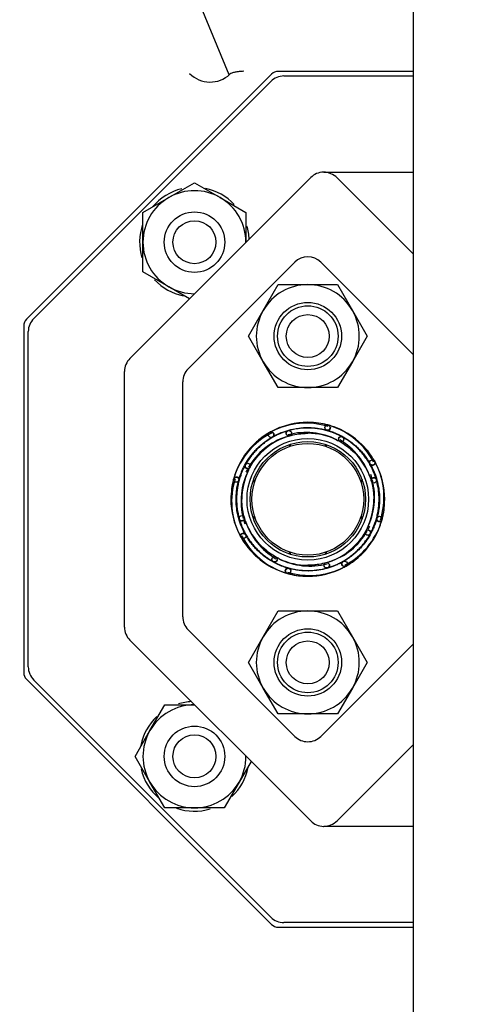
# Model space of a CAD drawing. Units: inches. Extents: x 0 to 17, y 0 to 11.
# Drawn here: x 2.3 to 2.8, y 5.8 to 6.8 of the extents above; entities that cross this region are included whole.
import ezdxf
from ezdxf import colors
from ezdxf.entities.mleader import LeaderData, LeaderLine
from ezdxf.enums import TextEntityAlignment as Align
from ezdxf.math import Vec2, Vec3

# ---------------------------------------------------------------- set-up
doc = ezdxf.new("R2010")
doc.units = ezdxf.units.IN
doc.header["$MEASUREMENT"] = 0
for name, color, linetype in [('10AWG_SOOW', 7, 'Continuous'), ('31512044_1', 7, 'Continuous'), ('34356015', 7, 'Continuous'), ('38261043_4', 7, 'Continuous'), ('38311066_2', 7, 'Continuous'), ('38381240_3', 7, 'Continuous'), ('38381627', 7, 'Continuous'), ('41332503', 7, 'Continuous'), ('Default', 7, 'Continuous'), ('MBC10', 7, 'Continuous'), ('MC1042', 7, 'Continuous'), ('MD10', 7, 'Continuous'), ('MJ10', 7, 'Continuous')]:
    doc.layers.add(name, color=color, linetype=linetype)
doc.styles.add('SEACAD_Arial', font='arial.ttf')
doc.dimstyles.new('Outline', dxfattribs={"dimtxt": 0.125, "dimasz": 0.25, "dimexe": 0.0625, "dimexo": 0.0625, "dimgap": 0.03125, "dimtad": 0, "dimtih": 1, "dimtoh": 1, "dimlfac": 6.410256, "dimzin": 4, "dimdsep": 46, "dimtxsty": 'SEACAD_Arial', "dimblk1": '_SE_FILLED', "dimblk2": '_SE_FILLED', "dimsah": 1, "dimcen": 0.0625, "dimadec": 0, "dimazin": 0, "dimtfac": 1, "dimtdec": 1, "dimtofl": 0, "dimtmove": 0, "dimatfit": 3, "dimfxl": 1, "dimtolj": 1, "dimtzin": 4, "dimarcsym": 0})

# ---------------------------------------------------------------- blocks, each defined once
blk = doc.blocks.new('SE2')
at = {"layer": '10AWG_SOOW', "color": 7, "linetype": 'Continuous', "lineweight": 30}
for p, q in [((2.58266, 6.39931), (2.58266, 6.39734)), ((2.61854, 6.39734), (2.61854, 6.39949)), ((2.54689, 6.36157), (2.54492, 6.36157)), ((2.65628, 6.36157), (2.65395, 6.36157)), ((2.54492, 6.32569), (2.54689, 6.32569)), ((2.65395, 6.32569), (2.65628, 6.32569)), ((2.58266, 6.28992), (2.58266, 6.28795)), ((2.61854, 6.28795), (2.61854, 6.28992))]:
    blk.add_line(p, q, dxfattribs=at)
blk.add_circle((2.6006, 6.34363), 0.05663, dxfattribs=at)
at = {"layer": '31512044_1', "color": 7, "linetype": 'Continuous', "lineweight": 30}
blk.add_circle((2.6006, 6.34363), 0.0585, dxfattribs=at)
at = {"layer": '34356015', "color": 7, "linetype": 'Continuous', "lineweight": 30}
for p, q in [((2.7073, 6.84486), (2.7073, 6.51084)), ((2.7073, 6.51084), (2.7073, 5.6428))]:
    blk.add_line(p, q, dxfattribs=at)
at = {"layer": '38261043_4', "color": 7, "linetype": 'Continuous', "lineweight": 30}
blk.add_circle((2.7463, 6.34363), 1.02882, dxfattribs=at)
at = {"layer": '38311066_2', "color": 7, "linetype": 'Continuous', "lineweight": 30}
for p, q in [((2.52083, 6.77382), (2.42254, 7.01113)), ((2.7073, 6.77731), (2.57061, 6.77731)), ((2.56388, 6.77452), (2.31541, 6.52605)), ((2.52172, 6.77456), (2.52083, 6.77382)), ((2.31262, 6.51932), (2.31262, 6.16793)), ((2.31541, 6.16121), (2.56388, 5.91273)), ((2.57061, 5.90995), (2.7073, 5.90995))]:
    blk.add_line(p, q, dxfattribs=at)
blk.add_arc((2.50163, 6.79558), 0.02908, 224.19259, 313.70916, dxfattribs=at)
for centre, major_axis in [((2.58192, 6.74047), (0.01497, -0.03613)), ((2.34946, 6.50801), (0.03613, -0.01497)), ((2.34946, 6.17925), (0.03613, 0.01497)), ((2.58192, 5.94678), (0.01497, 0.03613))]:
    blk.add_ellipse(centre, major_axis=major_axis, ratio=0.478661, start_param=2.945863, end_param=3.337322, dxfattribs=at)
blk.add_open_spline([(2.53567, 6.7774), (2.53485, 6.77736), (2.53401, 6.77732), (2.53243, 6.7772), (2.53167, 6.77713), (2.52945, 6.7769), (2.52808, 6.7767), (2.52567, 6.77623), (2.5246, 6.77595), (2.52286, 6.77533), (2.52218, 6.77498), (2.52172, 6.77456)], degree=3, knots=[0, 0, 0, 0, 0.125, 0.125, 0.25, 0.25, 0.5, 0.5, 0.75, 0.75, 1, 1, 1, 1], dxfattribs=at)
at = {"layer": '38381240_3', "color": 7, "linetype": 'Continuous', "lineweight": 30}
for p, q in [((2.32279, 6.52681), (2.56312, 6.76714)), ((2.57636, 6.77263), (2.7073, 6.77263)), ((2.42029, 6.48642), (2.60351, 6.66964)), ((2.61675, 6.67513), (2.7073, 6.67513)), ((2.63032, 6.66941), (2.7073, 6.59243)), ((2.3173, 6.17368), (2.3173, 6.51357)), ((2.4148, 6.21407), (2.4148, 6.47319)), ((2.60351, 6.01761), (2.42029, 6.20083)), ((2.56312, 5.92011), (2.32279, 6.16045)), ((2.7073, 6.09483), (2.63032, 6.01784)), ((2.7073, 6.01213), (2.61675, 6.01213)), ((2.7073, 5.91463), (2.57636, 5.91463))]:
    blk.add_line(p, q, dxfattribs=at)
for centre, radius, start, end in [((2.57636, 6.75391), 0.01872, 90, 135), ((2.61675, 6.65641), 0.01872, 90.55446, 135), ((2.61675, 6.65641), 0.01872, 90, 90.55446), ((2.33602, 6.51357), 0.01872, 135, 180), ((2.43352, 6.47319), 0.01872, 135, 180), ((2.6006, 6.40213), 0.0195, 189.59407, 195.13716), ((2.6006, 6.40213), 0.0195, 344.86284, 350.40593), ((2.5421, 6.34363), 0.0195, 74.19965, 80.40593), ((2.6591, 6.34363), 0.0195, 98.49516, 105.42382), ((2.5421, 6.34363), 0.0195, 279.59407, 285.80035), ((2.6591, 6.34363), 0.0195, 255.77493, 261.50484), ((2.6006, 6.28513), 0.0195, 164.86284, 170.40593), ((2.6006, 6.28513), 0.0195, 9.59407, 15.13716), ((2.43352, 6.21407), 0.01872, 180, 225), ((2.33602, 6.17368), 0.01872, 180, 225), ((2.61675, 6.03085), 0.01872, 225, 269.44554), ((2.61675, 6.03085), 0.01872, 269.44554, 270), ((2.57636, 5.93335), 0.01872, 225, 270)]:
    blk.add_arc(centre, radius, start, end, dxfattribs=at)
for centre, major_axis, start_param, end_param in [((2.61638, 6.65641), (0.01938, 0), 0.768068, 1.561119), ((2.61638, 6.03085), (-0.01938, 0), 1.580473, 2.373525)]:
    blk.add_ellipse(centre, major_axis=major_axis, ratio=0.965926, start_param=start_param, end_param=end_param, dxfattribs=at)
at = {"layer": '38381627', "color": 7, "linetype": 'Continuous', "lineweight": 30}
for p, q in [((2.47933, 6.47586), (2.58736, 6.58389)), ((2.61384, 6.58389), (2.7073, 6.49042)), ((2.47385, 6.22463), (2.47385, 6.46262)), ((2.58736, 6.10336), (2.47933, 6.21139)), ((2.7073, 6.19683), (2.61384, 6.10336))]:
    blk.add_line(p, q, dxfattribs=at)
for centre, radius, start, end in [((2.6006, 6.57065), 0.01872, 45, 135), ((2.49257, 6.46262), 0.01872, 135, 180), ((2.6006, 6.34363), 0.078, 74.85848, 82.16214), ((2.6006, 6.34363), 0.078, 62.20412, 72.55926), ((2.6006, 6.34363), 0.078, 119.85424, 130.94875), ((2.6006, 6.34363), 0.078, 110.92097, 113.17515), ((2.6006, 6.34363), 0.078, 38.98511, 43.66961), ((2.6006, 6.34363), 0.078, 162.62123, 169.09268), ((2.6006, 6.34363), 0.078, 155.51212, 157.73342), ((2.6006, 6.34363), 0.078, 343.69718, 355.01378), ((2.6006, 6.34363), 0.078, 334.2788, 342.59809), ((2.6006, 6.34363), 0.078, 225.68211, 228.83707), ((2.6006, 6.34363), 0.078, 299.87347, 316.84886), ((2.6006, 6.34363), 0.078, 254.87804, 267.9527), ((2.49257, 6.22463), 0.01872, 180, 225), ((2.6006, 6.1166), 0.01872, 225, 315)]:
    blk.add_arc(centre, radius, start, end, dxfattribs=at)
at = {"layer": '41332503', "color": 7, "linetype": 'Continuous', "lineweight": 30}
for centre, radius in [((2.6205, 6.41628), 0.00268), ((2.5633, 6.40907), 0.00268), ((2.58149, 6.41053), 0.00268), ((2.63439, 6.40445), 0.00268), ((2.6006, 6.34363), 0.06162), ((2.53978, 6.37742), 0.00268), ((2.66604, 6.38093), 0.00268), ((2.52795, 6.36352), 0.00268), ((2.6675, 6.36274), 0.00268), ((2.5337, 6.32452), 0.00268), ((2.67325, 6.32373), 0.00268), ((2.53516, 6.30633), 0.00268), ((2.66142, 6.30983), 0.00268), ((2.56681, 6.28281), 0.00268), ((2.61971, 6.27673), 0.00268), ((2.6379, 6.27819), 0.00268), ((2.5807, 6.27098), 0.00268)]:
    blk.add_circle(centre, radius, dxfattribs=at)
for centre, radius, start, end in [((2.59869, 6.34541), 0.07541, 72.65141, 117.23384), ((2.60059, 6.34429), 0.07734, 89.99046, 117.31113), ((2.60051, 6.34623), 0.07541, 27.65141, 72.23384), ((2.60106, 6.3441), 0.07734, 44.99046, 72.31113), ((2.59799, 6.34354), 0.07541, 117.08606, 162.23384), ((2.60052, 6.34101), 0.0695, 108.20774, 149.73893), ((2.60066, 6.34358), 0.06698, 109.46465, 135.00267), ((2.59869, 6.34183), 0.0695, 63.20774, 104.88104), ((2.6006, 6.34355), 0.06698, 64.46465, 90.00267), ((2.61971, 6.41053), 0.00268, 57.31954, 90), ((2.60012, 6.34409), 0.07734, 134.99046, 162.31113), ((2.59798, 6.3437), 0.0695, 18.20774, 59.73893), ((2.60055, 6.34357), 0.06698, 19.46465, 45.00267), ((2.60238, 6.34553), 0.07541, 342.08606, 27.23384), ((2.60126, 6.34364), 0.07734, 359.99046, 27.31113), ((2.6024, 6.34172), 0.0695, 153.20774, 194.73893), ((2.60068, 6.34363), 0.06698, 154.46465, 180.00267), ((2.60052, 6.34101), 0.0695, 150.79987, 154.40724), ((2.5988, 6.34553), 0.0695, 15.79987, 19.40724), ((2.59882, 6.34172), 0.07541, 162.65141, 207.23384), ((2.5337, 6.36274), 0.00268, 147.31954, 180), ((2.5988, 6.34553), 0.0695, 333.20774, 14.73893), ((2.59994, 6.34361), 0.07734, 179.99046, 207.31113), ((2.60052, 6.34362), 0.06698, 334.46465, 0.00267), ((2.6024, 6.34172), 0.0695, 195.79987, 199.40724), ((2.60322, 6.34355), 0.0695, 198.20774, 239.88104), ((2.60065, 6.34368), 0.06698, 199.46465, 225.00267), ((2.60321, 6.34372), 0.07541, 297.65141, 342.23384), ((2.60108, 6.34317), 0.07734, 314.99046, 342.31113), ((2.6675, 6.32452), 0.00268, 327.31954, 0), ((2.60068, 6.34624), 0.0695, 288.20774, 329.746), ((2.60068, 6.34624), 0.0695, 330.79987, 334.40724), ((2.60069, 6.34102), 0.07541, 207.08606, 252.23384), ((2.60014, 6.34315), 0.07734, 224.99046, 252.31113), ((2.60054, 6.34368), 0.06698, 289.46465, 315.00267), ((2.6025, 6.34542), 0.0695, 243.20774, 284.88104), ((2.6006, 6.3437), 0.06698, 244.46465, 270.00267), ((2.6025, 6.34185), 0.07541, 252.65141, 297.23384), ((2.58149, 6.27673), 0.00268, 237.31954, 270), ((2.60061, 6.34297), 0.07734, 269.99046, 297.31113)]:
    blk.add_arc(centre, radius, start, end, dxfattribs=at)
for points, knots in [([(2.60159, 6.42158), (2.6013, 6.42158), (2.60067, 6.42159), (2.60004, 6.42158), (2.59971, 6.42158)], [0.49317979, 0.49317979, 0.49317979, 0.49317979, 0.50148101, 0.51081988, 0.51081988, 0.51081988, 0.51081988]), ([(2.6241, 6.41799), (2.6228, 6.4184), (2.61875, 6.41957), (2.61097, 6.42117), (2.60466, 6.42146), (2.6006, 6.42163)], [0.8243179, 0.8243179, 0.8243179, 0.8243179, 0.8563655, 0.922677, 1, 1, 1, 1]), ([(2.6234, 6.4167), (2.62341, 6.41665), (2.62342, 6.41658), (2.62343, 6.4164), (2.62343, 6.41627), (2.62343, 6.41614), (2.62342, 6.41597), (2.6234, 6.41578), (2.62336, 6.41559), (2.62329, 6.41534), (2.62296, 6.41448), (2.62232, 6.41382), (2.62205, 6.4133), (2.62267, 6.41301), (2.62362, 6.41258), (2.62488, 6.41212), (2.62623, 6.41163), (2.62832, 6.41082), (2.63105, 6.40965), (2.63572, 6.40736), (2.64166, 6.4038), (2.64739, 6.39939), (2.65183, 6.39527), (2.65528, 6.39162), (2.65866, 6.38748), (2.66178, 6.38299), (2.66406, 6.37913), (2.66545, 6.37646), (2.66599, 6.37535), (2.66619, 6.37493)], [0, 0, 0, 0, 0.0008592, 0.001439, 0.0016842, 0.0019114, 0.0023495, 0.0027929, 0.0032656, 0.0037894, 0.0050468, 0.0137483, 0.0345222, 0.0656151, 0.0955107, 0.1208145, 0.1514361, 0.1729434, 0.2167287, 0.2697353, 0.3635448, 0.4509667, 0.499983, 0.5493728, 0.6012621, 0.655829, 0.7042046, 0.7247049, 0.7372233, 0.7372233, 0.7372233, 0.7372233]), ([(2.52753, 6.36643), (2.52758, 6.36643), (2.52765, 6.36645), (2.52782, 6.36646), (2.52796, 6.36646), (2.52809, 6.36646), (2.52826, 6.36645), (2.52845, 6.36643), (2.52864, 6.36639), (2.52889, 6.36632), (2.52975, 6.36599), (2.53041, 6.36534), (2.53092, 6.36508), (2.53122, 6.3657), (2.53164, 6.36665), (2.53211, 6.36791), (2.53259, 6.36926), (2.53341, 6.37135), (2.53458, 6.37408), (2.53686, 6.37874), (2.54043, 6.38468), (2.54483, 6.39042), (2.54895, 6.39486), (2.55261, 6.3983), (2.55675, 6.40169), (2.56123, 6.40481), (2.56509, 6.40709), (2.56776, 6.40847), (2.56887, 6.40902), (2.5693, 6.40922)], [0, 0, 0, 0, 0.0008592, 0.001439, 0.0016842, 0.0019114, 0.0023495, 0.0027929, 0.0032656, 0.0037894, 0.0050468, 0.0137483, 0.0345222, 0.0656151, 0.0955107, 0.1208145, 0.1514361, 0.1729434, 0.2167287, 0.2697353, 0.3635448, 0.4509667, 0.499983, 0.5493728, 0.6012621, 0.655829, 0.7042046, 0.7247049, 0.7372233, 0.7372233, 0.7372233, 0.7372233]), ([(2.57951, 6.41267), (2.57929, 6.41282), (2.57677, 6.41182), (2.57308, 6.41045), (2.56939, 6.40881), (2.56534, 6.40672), (2.56103, 6.40411), (2.55687, 6.40117), (2.55301, 6.39801), (2.54942, 6.39465), (2.54603, 6.39101), (2.5427, 6.38691), (2.53964, 6.38248), (2.53742, 6.37868), (2.53604, 6.37603), (2.5355, 6.37491), (2.53529, 6.37446)], [0.0347633, 0.0347633, 0.0347633, 0.0347633, 0.1238116, 0.1749236, 0.2245933, 0.2846386, 0.3433538, 0.3988449, 0.453199, 0.5018887, 0.551084, 0.6027708, 0.6571131, 0.7049184, 0.7251599, 0.7385618, 0.7385618, 0.7385618, 0.7385618]), ([(2.56463, 6.41282), (2.56343, 6.4122), (2.55973, 6.41016), (2.5531, 6.40579), (2.54843, 6.40154), (2.54545, 6.39878)], [0.8243179, 0.8243179, 0.8243179, 0.8243179, 0.8563655, 0.922677, 1, 1, 1, 1]), ([(2.56505, 6.41142), (2.56509, 6.41139), (2.56515, 6.41135), (2.56528, 6.41123), (2.56538, 6.41114), (2.56547, 6.41105), (2.56558, 6.41092), (2.5657, 6.41077), (2.56581, 6.41061), (2.56594, 6.41038), (2.56631, 6.40954), (2.56632, 6.40862), (2.5665, 6.40807), (2.56714, 6.40829), (2.56812, 6.40867), (2.56933, 6.40923), (2.57064, 6.40984), (2.57269, 6.41074), (2.57545, 6.41185), (2.58036, 6.41353), (2.58708, 6.41521), (2.59425, 6.41614), (2.6003, 6.41637), (2.60533, 6.41623), (2.61065, 6.41569), (2.61603, 6.41473), (2.62036, 6.41361), (2.62324, 6.4127), (2.6244, 6.4123), (2.62484, 6.41214)], [0, 0, 0, 0, 0.0008592, 0.001439, 0.0016842, 0.0019114, 0.0023495, 0.0027929, 0.0032656, 0.0037894, 0.0050468, 0.0137483, 0.0345222, 0.0656151, 0.0955107, 0.1208145, 0.1514361, 0.1729434, 0.2167287, 0.2697353, 0.3635448, 0.4509667, 0.499983, 0.5493728, 0.6012621, 0.655829, 0.7042046, 0.7247049, 0.7372233, 0.7372233, 0.7372233, 0.7372233]), ([(2.63451, 6.40736), (2.63445, 6.40762), (2.63196, 6.4087), (2.62839, 6.41034), (2.62462, 6.41178), (2.62029, 6.41317), (2.61539, 6.41437), (2.61036, 6.41524), (2.60541, 6.41573), (2.60049, 6.41589), (2.59552, 6.41572), (2.59026, 6.41517), (2.58497, 6.4142), (2.58071, 6.41309), (2.57787, 6.41219), (2.57669, 6.41178), (2.57622, 6.41161)], [0.0347633, 0.0347633, 0.0347633, 0.0347633, 0.1238116, 0.1749236, 0.2245933, 0.2846386, 0.3433538, 0.3988449, 0.453199, 0.5018887, 0.551084, 0.6027708, 0.6571131, 0.7049184, 0.7251599, 0.7385618, 0.7385618, 0.7385618, 0.7385618]), ([(2.57823, 6.4067), (2.57828, 6.40672), (2.58008, 6.40735), (2.58423, 6.40862), (2.59167, 6.41014), (2.5971, 6.41039), (2.6006, 6.41053)], [0.8025938, 0.8025938, 0.8025938, 0.8025938, 0.8042772, 0.8559465, 0.9224308, 1, 1, 1, 1]), ([(2.57869, 6.40962), (2.57868, 6.40965), (2.57865, 6.40973), (2.57861, 6.40994), (2.57858, 6.41022), (2.57858, 6.4104), (2.57858, 6.41054), (2.57859, 6.41067), (2.5786, 6.41083), (2.57864, 6.41102), (2.5787, 6.41126), (2.5788, 6.41153), (2.5792, 6.41233), (2.5795, 6.41254), (2.57954, 6.41262), (2.57953, 6.41265)], [0, 0, 0, 0, 0.00063351, 0.00245627, 0.00310162, 0.00361119, 0.0038371, 0.00405696, 0.0044933, 0.00494786, 0.00544499, 0.00663272, 0.00815143, 0.01974313, 0.03120757, 0.03120757, 0.03120757, 0.03120757]), ([(2.59215, 6.41003), (2.59346, 6.4102), (2.59514, 6.41036), (2.59685, 6.41047), (2.59718, 6.41048)], [0.40428239, 0.40428239, 0.40428239, 0.40428239, 0.45076754, 0.46226096, 0.46226096, 0.46226096, 0.46226096]), ([(2.66965, 6.36472), (2.66979, 6.36494), (2.66879, 6.36746), (2.66742, 6.37115), (2.66578, 6.37483), (2.6637, 6.37888), (2.66108, 6.38319), (2.65814, 6.38736), (2.65499, 6.39122), (2.65162, 6.39481), (2.64799, 6.39819), (2.64388, 6.40152), (2.63945, 6.40459), (2.63565, 6.40681), (2.633, 6.40818), (2.63189, 6.40873), (2.63144, 6.40894)], [0.0347633, 0.0347633, 0.0347633, 0.0347633, 0.1238116, 0.1749236, 0.2245933, 0.2846386, 0.3433538, 0.3988449, 0.453199, 0.5018887, 0.551084, 0.6027708, 0.6571131, 0.7049184, 0.7251599, 0.7385618, 0.7385618, 0.7385618, 0.7385618]), ([(2.63177, 6.40579), (2.63178, 6.40581), (2.63182, 6.40588), (2.63194, 6.40607), (2.63212, 6.40629), (2.63224, 6.40642), (2.63234, 6.40651), (2.63244, 6.4066), (2.63257, 6.4067), (2.63272, 6.40681), (2.63294, 6.40694), (2.6332, 6.40706), (2.63405, 6.40734), (2.6344, 6.40727), (2.6345, 6.40731), (2.63451, 6.40734)], [0, 0, 0, 0, 0.00063351, 0.00245627, 0.00310162, 0.00361119, 0.0038371, 0.00405696, 0.0044933, 0.00494786, 0.00544499, 0.00663272, 0.00815143, 0.01974313, 0.03120757, 0.03120757, 0.03120757, 0.03120757]), ([(2.62937, 6.40404), (2.62943, 6.40402), (2.63115, 6.40319), (2.63498, 6.40116), (2.64131, 6.39697), (2.64533, 6.39331), (2.64791, 6.39093)], [0.8025938, 0.8025938, 0.8025938, 0.8025938, 0.8042772, 0.8559465, 0.9224308, 1, 1, 1, 1]), ([(2.65642, 6.39805), (2.65622, 6.39826), (2.65578, 6.3987), (2.65533, 6.39914), (2.65509, 6.39938)], [0.49317979, 0.49317979, 0.49317979, 0.49317979, 0.50148101, 0.51081988, 0.51081988, 0.51081988, 0.51081988]), ([(2.66979, 6.37959), (2.66917, 6.3808), (2.66713, 6.38449), (2.66276, 6.39112), (2.65851, 6.3958), (2.65575, 6.39878)], [0.8243179, 0.8243179, 0.8243179, 0.8243179, 0.8563655, 0.922677, 1, 1, 1, 1]), ([(2.54018, 6.3724), (2.54021, 6.37246), (2.54103, 6.37417), (2.54307, 6.37801), (2.54726, 6.38434), (2.55092, 6.38836), (2.55329, 6.39093)], [0.8025938, 0.8025938, 0.8025938, 0.8025938, 0.8042772, 0.8559465, 0.9224308, 1, 1, 1, 1]), ([(2.54767, 6.38461), (2.54848, 6.38566), (2.54972, 6.38716), (2.55104, 6.38864), (2.55146, 6.38909)], [0.40428239, 0.40428239, 0.40428239, 0.40428239, 0.45076754, 0.47138028, 0.47138028, 0.47138028, 0.47138028]), ([(2.64148, 6.39663), (2.64256, 6.3958), (2.6441, 6.39454), (2.64561, 6.39318), (2.64606, 6.39277)], [0.40285315, 0.40285315, 0.40285315, 0.40285315, 0.45076754, 0.47138028, 0.47138028, 0.47138028, 0.47138028]), ([(2.53686, 6.37754), (2.5366, 6.37748), (2.53553, 6.37499), (2.53389, 6.37142), (2.53244, 6.36765), (2.53105, 6.36331), (2.52985, 6.35842), (2.52899, 6.35339), (2.52849, 6.34843), (2.52834, 6.34351), (2.52851, 6.33855), (2.52906, 6.33329), (2.53003, 6.32799), (2.53114, 6.32374), (2.53204, 6.32089), (2.53244, 6.31972), (2.53261, 6.31925)], [0.0347633, 0.0347633, 0.0347633, 0.0347633, 0.1238116, 0.1749236, 0.2245933, 0.2846386, 0.3433538, 0.3988449, 0.453199, 0.5018887, 0.551084, 0.6027708, 0.6571131, 0.7049184, 0.7251599, 0.7385618, 0.7385618, 0.7385618, 0.7385618]), ([(2.53844, 6.3748), (2.53842, 6.37481), (2.53834, 6.37485), (2.53816, 6.37497), (2.53794, 6.37515), (2.53781, 6.37527), (2.53771, 6.37537), (2.53763, 6.37547), (2.53752, 6.3756), (2.53742, 6.37575), (2.53729, 6.37597), (2.53717, 6.37623), (2.53688, 6.37707), (2.53695, 6.37743), (2.53692, 6.37752), (2.53689, 6.37753)], [0, 0, 0, 0, 0.00063351, 0.00245627, 0.00310162, 0.00361119, 0.0038371, 0.00405696, 0.0044933, 0.00494786, 0.00544499, 0.00663272, 0.00815143, 0.01974313, 0.03120757, 0.03120757, 0.03120757, 0.03120757]), ([(2.66839, 6.37918), (2.66836, 6.37914), (2.66832, 6.37907), (2.6682, 6.37894), (2.66811, 6.37885), (2.66802, 6.37876), (2.66789, 6.37864), (2.66774, 6.37852), (2.66758, 6.37842), (2.66736, 6.37829), (2.66651, 6.37791), (2.66559, 6.3779), (2.66504, 6.37773), (2.66527, 6.37708), (2.66564, 6.3761), (2.6662, 6.37489), (2.66681, 6.37359), (2.66771, 6.37154), (2.66882, 6.36878), (2.6705, 6.36387), (2.67218, 6.35715), (2.67312, 6.34997), (2.67334, 6.34392), (2.6732, 6.3389), (2.67266, 6.33358), (2.6717, 6.3282), (2.67058, 6.32386), (2.66967, 6.32099), (2.66927, 6.31982), (2.66911, 6.31938)], [0, 0, 0, 0, 0.0008592, 0.001439, 0.0016842, 0.0019114, 0.0023495, 0.0027929, 0.0032656, 0.0037894, 0.0050468, 0.0137483, 0.0345222, 0.0656151, 0.0955107, 0.1208145, 0.1514361, 0.1729434, 0.2167287, 0.2697353, 0.3635448, 0.4509667, 0.499983, 0.5493728, 0.6012621, 0.655829, 0.7042046, 0.7247049, 0.7372233, 0.7372233, 0.7372233, 0.7372233]), ([(2.52624, 6.36712), (2.52583, 6.36583), (2.52466, 6.36178), (2.52306, 6.354), (2.52276, 6.34769), (2.5226, 6.34363)], [0.8243179, 0.8243179, 0.8243179, 0.8243179, 0.8563655, 0.922677, 1, 1, 1, 1]), ([(2.53281, 6.30808), (2.53284, 6.30812), (2.53288, 6.30818), (2.533, 6.30831), (2.53309, 6.30841), (2.53318, 6.3085), (2.5333, 6.30861), (2.53346, 6.30873), (2.53362, 6.30884), (2.53384, 6.30897), (2.53469, 6.30934), (2.53561, 6.30935), (2.53616, 6.30953), (2.53593, 6.31017), (2.53556, 6.31115), (2.535, 6.31236), (2.53439, 6.31366), (2.53349, 6.31571), (2.53238, 6.31848), (2.5307, 6.32339), (2.52902, 6.33011), (2.52808, 6.33728), (2.52785, 6.34333), (2.528, 6.34835), (2.52854, 6.35368), (2.5295, 6.35905), (2.53062, 6.36339), (2.53153, 6.36626), (2.53193, 6.36743), (2.53209, 6.36787)], [0, 0, 0, 0, 0.0008592, 0.001439, 0.0016842, 0.0019114, 0.0023495, 0.0027929, 0.0032656, 0.0037894, 0.0050468, 0.0137483, 0.0345222, 0.0656151, 0.0955107, 0.1208145, 0.1514361, 0.1729434, 0.2167287, 0.2697353, 0.3635448, 0.4509667, 0.499983, 0.5493728, 0.6012621, 0.655829, 0.7042046, 0.7247049, 0.7372233, 0.7372233, 0.7372233, 0.7372233]), ([(2.66434, 6.30972), (2.66459, 6.30977), (2.66567, 6.31226), (2.66731, 6.31584), (2.66875, 6.3196), (2.67014, 6.32394), (2.67134, 6.32884), (2.67221, 6.33387), (2.67271, 6.33882), (2.67286, 6.34374), (2.67269, 6.3487), (2.67214, 6.35396), (2.67117, 6.35926), (2.67006, 6.36352), (2.66916, 6.36636), (2.66875, 6.36754), (2.66859, 6.368)], [0.0347633, 0.0347633, 0.0347633, 0.0347633, 0.1238116, 0.1749236, 0.2245933, 0.2846386, 0.3433538, 0.3988449, 0.453199, 0.5018887, 0.551084, 0.6027708, 0.6571131, 0.7049184, 0.7251599, 0.7385618, 0.7385618, 0.7385618, 0.7385618]), ([(2.66367, 6.366), (2.66369, 6.36595), (2.66432, 6.36415), (2.66559, 6.36), (2.66711, 6.35256), (2.66736, 6.34713), (2.6675, 6.34363)], [0.8025938, 0.8025938, 0.8025938, 0.8025938, 0.8042772, 0.8559465, 0.9224308, 1, 1, 1, 1]), ([(2.6666, 6.36554), (2.66662, 6.36555), (2.6667, 6.36557), (2.66692, 6.36562), (2.6672, 6.36564), (2.66737, 6.36565), (2.66751, 6.36565), (2.66764, 6.36564), (2.66781, 6.36562), (2.66799, 6.36559), (2.66824, 6.36553), (2.66851, 6.36543), (2.6693, 6.36503), (2.66951, 6.36473), (2.6696, 6.36469), (2.66962, 6.3647)], [0, 0, 0, 0, 0.00063351, 0.00245627, 0.00310162, 0.00361119, 0.0038371, 0.00405696, 0.0044933, 0.00494786, 0.00544499, 0.00663272, 0.00815143, 0.01974313, 0.03120757, 0.03120757, 0.03120757, 0.03120757]), ([(2.667, 6.35208), (2.66717, 6.35076), (2.66734, 6.34909), (2.66744, 6.34738), (2.66745, 6.34704)], [0.40428239, 0.40428239, 0.40428239, 0.40428239, 0.45076754, 0.46226096, 0.46226096, 0.46226096, 0.46226096]), ([(2.52265, 6.34462), (2.52264, 6.34433), (2.52264, 6.3437), (2.52264, 6.34307), (2.52265, 6.34274)], [0.49317979, 0.49317979, 0.49317979, 0.49317979, 0.50148101, 0.51081988, 0.51081988, 0.51081988, 0.51081988]), ([(2.53753, 6.32125), (2.53751, 6.32131), (2.53688, 6.32311), (2.53561, 6.32726), (2.53409, 6.3347), (2.53384, 6.34013), (2.5337, 6.34363)], [0.8025938, 0.8025938, 0.8025938, 0.8025938, 0.8042772, 0.8559465, 0.9224308, 1, 1, 1, 1]), ([(2.53419, 6.33518), (2.53403, 6.33649), (2.53384, 6.33843), (2.53373, 6.34041), (2.53371, 6.34102)], [0.40428239, 0.40428239, 0.40428239, 0.40428239, 0.45076754, 0.47138028, 0.47138028, 0.47138028, 0.47138028]), ([(2.67496, 6.32013), (2.67537, 6.32143), (2.67654, 6.32548), (2.67814, 6.33326), (2.67843, 6.33957), (2.6786, 6.34363)], [0.8243179, 0.8243179, 0.8243179, 0.8243179, 0.8563655, 0.922677, 1, 1, 1, 1]), ([(2.67855, 6.34264), (2.67855, 6.34293), (2.67856, 6.34355), (2.67856, 6.34418), (2.67855, 6.34452)], [0.49317979, 0.49317979, 0.49317979, 0.49317979, 0.50148101, 0.51081988, 0.51081988, 0.51081988, 0.51081988]), ([(2.5346, 6.32171), (2.53458, 6.32171), (2.5345, 6.32168), (2.53428, 6.32164), (2.534, 6.32161), (2.53383, 6.3216), (2.53369, 6.32161), (2.53356, 6.32161), (2.53339, 6.32163), (2.53321, 6.32167), (2.53296, 6.32173), (2.53269, 6.32183), (2.53189, 6.32222), (2.53166, 6.32257), (2.5313, 6.32259), (2.53241, 6.3198), (2.53378, 6.31611), (2.53542, 6.31242), (2.5375, 6.30837), (2.54012, 6.30406), (2.54306, 6.29989), (2.54621, 6.29604), (2.54958, 6.29245), (2.55321, 6.28906), (2.55732, 6.28573), (2.56175, 6.28267), (2.56555, 6.28045), (2.56819, 6.27907), (2.56931, 6.27853), (2.56976, 6.27832)], [0, 0, 0, 0, 0.0006335, 0.0024563, 0.0031016, 0.0036112, 0.0038371, 0.004057, 0.0044933, 0.0049479, 0.005445, 0.0066327, 0.0081514, 0.0197431, 0.0347633, 0.1238116, 0.1749236, 0.2245933, 0.2846386, 0.3433538, 0.3988449, 0.453199, 0.5018887, 0.551084, 0.6027708, 0.6571131, 0.7049184, 0.7251599, 0.7385618, 0.7385618, 0.7385618, 0.7385618]), ([(2.67367, 6.32083), (2.67362, 6.32082), (2.67355, 6.32081), (2.67337, 6.3208), (2.67324, 6.32079), (2.67311, 6.32079), (2.67294, 6.3208), (2.67275, 6.32083), (2.67256, 6.32087), (2.67231, 6.32093), (2.67145, 6.32127), (2.67079, 6.32191), (2.67028, 6.32218), (2.66998, 6.32156), (2.66955, 6.3206), (2.66909, 6.31935), (2.66861, 6.318), (2.66779, 6.31591), (2.66662, 6.31317), (2.66434, 6.30851), (2.66077, 6.30257), (2.65636, 6.29684), (2.65225, 6.2924), (2.64859, 6.28895), (2.64445, 6.28557), (2.63997, 6.28244), (2.63611, 6.28017), (2.63343, 6.27878), (2.63232, 6.27824), (2.6319, 6.27804)], [0, 0, 0, 0, 0.0008592, 0.001439, 0.0016842, 0.0019114, 0.0023495, 0.0027929, 0.0032656, 0.0037894, 0.0050468, 0.0137483, 0.0345222, 0.0656151, 0.0955107, 0.1208145, 0.1514361, 0.1729434, 0.2167287, 0.2697353, 0.3635448, 0.4509667, 0.499983, 0.5493728, 0.6012621, 0.655829, 0.7042046, 0.7247049, 0.7372233, 0.7372233, 0.7372233, 0.7372233]), ([(2.5314, 6.30766), (2.53203, 6.30646), (2.53407, 6.30276), (2.53844, 6.29613), (2.54269, 6.29146), (2.54545, 6.28847)], [0.8243179, 0.8243179, 0.8243179, 0.8243179, 0.8563655, 0.922677, 1, 1, 1, 1]), ([(2.5778, 6.27056), (2.57779, 6.2706), (2.57778, 6.27068), (2.57777, 6.27085), (2.57776, 6.27099), (2.57776, 6.27111), (2.57777, 6.27128), (2.5778, 6.27148), (2.57784, 6.27166), (2.57791, 6.27191), (2.57824, 6.27278), (2.57888, 6.27344), (2.57915, 6.27395), (2.57853, 6.27424), (2.57757, 6.27467), (2.57632, 6.27513), (2.57497, 6.27562), (2.57288, 6.27643), (2.57015, 6.2776), (2.56548, 6.27989), (2.55954, 6.28345), (2.55381, 6.28786), (2.54937, 6.29198), (2.54592, 6.29564), (2.54254, 6.29978), (2.53942, 6.30426), (2.53714, 6.30812), (2.53575, 6.31079), (2.53521, 6.3119), (2.53501, 6.31233)], [0, 0, 0, 0, 0.0008592, 0.001439, 0.0016842, 0.0019114, 0.0023495, 0.0027929, 0.0032656, 0.0037894, 0.0050468, 0.0137483, 0.0345222, 0.0656151, 0.0955107, 0.1208145, 0.1514361, 0.1729434, 0.2167287, 0.2697353, 0.3635448, 0.4509667, 0.499983, 0.5493728, 0.6012621, 0.655829, 0.7042046, 0.7247049, 0.7372233, 0.7372233, 0.7372233, 0.7372233]), ([(2.62169, 6.27458), (2.62191, 6.27444), (2.62443, 6.27544), (2.62812, 6.27681), (2.6318, 6.27845), (2.63585, 6.28053), (2.64016, 6.28314), (2.64433, 6.28609), (2.64819, 6.28924), (2.65178, 6.29261), (2.65517, 6.29624), (2.65849, 6.30035), (2.66156, 6.30478), (2.66378, 6.30858), (2.66515, 6.31122), (2.6657, 6.31234), (2.66591, 6.31279)], [0.0347633, 0.0347633, 0.0347633, 0.0347633, 0.1238116, 0.1749236, 0.2245933, 0.2846386, 0.3433538, 0.3988449, 0.453199, 0.5018887, 0.551084, 0.6027708, 0.6571131, 0.7049184, 0.7251599, 0.7385618, 0.7385618, 0.7385618, 0.7385618]), ([(2.66102, 6.31485), (2.66099, 6.3148), (2.66017, 6.31308), (2.65813, 6.30925), (2.65394, 6.30291), (2.65028, 6.29889), (2.64791, 6.29632)], [0.8025938, 0.8025938, 0.8025938, 0.8025938, 0.8042772, 0.8559465, 0.9224308, 1, 1, 1, 1]), ([(2.66276, 6.31246), (2.66278, 6.31245), (2.66286, 6.31241), (2.66304, 6.31228), (2.66326, 6.31211), (2.66339, 6.31199), (2.66348, 6.31188), (2.66357, 6.31179), (2.66367, 6.31166), (2.66378, 6.3115), (2.66391, 6.31129), (2.66403, 6.31102), (2.66432, 6.31018), (2.66425, 6.30982), (2.66428, 6.30973), (2.66431, 6.30972)], [0, 0, 0, 0, 0.00063351, 0.00245627, 0.00310162, 0.00361119, 0.0038371, 0.00405696, 0.0044933, 0.00494786, 0.00544499, 0.00663272, 0.00815143, 0.01974313, 0.03120757, 0.03120757, 0.03120757, 0.03120757]), ([(2.65353, 6.30265), (2.65272, 6.3016), (2.65165, 6.3003), (2.65052, 6.29902), (2.65029, 6.29877)], [0.40428239, 0.40428239, 0.40428239, 0.40428239, 0.45076754, 0.46226096, 0.46226096, 0.46226096, 0.46226096]), ([(2.54478, 6.28921), (2.54498, 6.289), (2.54542, 6.28855), (2.54587, 6.28811), (2.54611, 6.28788)], [0.49317979, 0.49317979, 0.49317979, 0.49317979, 0.50148101, 0.51081988, 0.51081988, 0.51081988, 0.51081988]), ([(2.57182, 6.28321), (2.57177, 6.28324), (2.57005, 6.28406), (2.56622, 6.2861), (2.55989, 6.29028), (2.55586, 6.29395), (2.55329, 6.29632)], [0.8025938, 0.8025938, 0.8025938, 0.8025938, 0.8042772, 0.8559465, 0.9224308, 1, 1, 1, 1]), ([(2.55962, 6.2907), (2.55857, 6.29151), (2.55727, 6.29258), (2.55599, 6.29371), (2.55574, 6.29394)], [0.40428239, 0.40428239, 0.40428239, 0.40428239, 0.45076754, 0.46226096, 0.46226096, 0.46226096, 0.46226096]), ([(2.63657, 6.27443), (2.63777, 6.27506), (2.64146, 6.2771), (2.6481, 6.28147), (2.65277, 6.28572), (2.65575, 6.28847)], [0.8243179, 0.8243179, 0.8243179, 0.8243179, 0.8563655, 0.922677, 1, 1, 1, 1]), ([(2.56943, 6.28147), (2.56942, 6.28144), (2.56938, 6.28137), (2.56925, 6.28119), (2.56908, 6.28097), (2.56896, 6.28084), (2.56886, 6.28074), (2.56876, 6.28065), (2.56863, 6.28055), (2.56847, 6.28045), (2.56826, 6.28032), (2.568, 6.2802), (2.56715, 6.27991), (2.56679, 6.27998), (2.5667, 6.27995), (2.56669, 6.27992)], [0, 0, 0, 0, 0.00063351, 0.00245627, 0.00310162, 0.00361119, 0.0038371, 0.00405696, 0.0044933, 0.00494786, 0.00544499, 0.00663272, 0.00815143, 0.01974313, 0.03120757, 0.03120757, 0.03120757, 0.03120757]), ([(2.56669, 6.27989), (2.56674, 6.27963), (2.56923, 6.27856), (2.57281, 6.27692), (2.57658, 6.27547), (2.58091, 6.27408), (2.58581, 6.27288), (2.59084, 6.27202), (2.59579, 6.27152), (2.60071, 6.27136), (2.60568, 6.27154), (2.61093, 6.27209), (2.61623, 6.27305), (2.62049, 6.27416), (2.62333, 6.27507), (2.62451, 6.27547), (2.62498, 6.27564)], [0.0347633, 0.0347633, 0.0347633, 0.0347633, 0.1238116, 0.1749236, 0.2245933, 0.2846386, 0.3433538, 0.3988449, 0.453199, 0.5018887, 0.551084, 0.6027708, 0.6571131, 0.7049184, 0.7251599, 0.7385618, 0.7385618, 0.7385618, 0.7385618]), ([(2.63615, 6.27584), (2.63611, 6.27587), (2.63605, 6.27591), (2.63591, 6.27602), (2.63582, 6.27611), (2.63573, 6.27621), (2.63561, 6.27633), (2.6355, 6.27649), (2.63539, 6.27665), (2.63526, 6.27687), (2.63488, 6.27772), (2.63488, 6.27864), (2.6347, 6.27919), (2.63406, 6.27896), (2.63308, 6.27859), (2.63186, 6.27803), (2.63056, 6.27742), (2.62851, 6.27652), (2.62575, 6.27541), (2.62084, 6.27373), (2.61412, 6.27205), (2.60695, 6.27111), (2.60089, 6.27088), (2.59587, 6.27103), (2.59055, 6.27157), (2.58517, 6.27253), (2.58083, 6.27365), (2.57796, 6.27456), (2.5768, 6.27496), (2.57635, 6.27512)], [0, 0, 0, 0, 0.0008592, 0.001439, 0.0016842, 0.0019114, 0.0023495, 0.0027929, 0.0032656, 0.0037894, 0.0050468, 0.0137483, 0.0345222, 0.0656151, 0.0955107, 0.1208145, 0.1514361, 0.1729434, 0.2167287, 0.2697353, 0.3635448, 0.4509667, 0.499983, 0.5493728, 0.6012621, 0.655829, 0.7042046, 0.7247049, 0.7372233, 0.7372233, 0.7372233, 0.7372233]), ([(2.62297, 6.28056), (2.62292, 6.28054), (2.62112, 6.27991), (2.61697, 6.27864), (2.60953, 6.27712), (2.6041, 6.27687), (2.6006, 6.27673)], [0.8025938, 0.8025938, 0.8025938, 0.8025938, 0.8042772, 0.8559465, 0.9224308, 1, 1, 1, 1]), ([(2.60905, 6.27722), (2.60773, 6.27705), (2.6058, 6.27686), (2.60382, 6.27676), (2.6032, 6.27674)], [0.40428239, 0.40428239, 0.40428239, 0.40428239, 0.45076754, 0.47138028, 0.47138028, 0.47138028, 0.47138028]), ([(2.62251, 6.27763), (2.62252, 6.27761), (2.62255, 6.27753), (2.62259, 6.27731), (2.62262, 6.27703), (2.62262, 6.27686), (2.62262, 6.27672), (2.62261, 6.27658), (2.62259, 6.27642), (2.62256, 6.27624), (2.6225, 6.27599), (2.6224, 6.27572), (2.622, 6.27492), (2.6217, 6.27472), (2.62166, 6.27463), (2.62167, 6.2746)], [0, 0, 0, 0, 0.00063351, 0.00245627, 0.00310162, 0.00361119, 0.0038371, 0.00405696, 0.0044933, 0.00494786, 0.00544499, 0.00663272, 0.00815143, 0.01974313, 0.03120757, 0.03120757, 0.03120757, 0.03120757]), ([(2.5771, 6.26927), (2.5784, 6.26886), (2.58245, 6.26769), (2.59023, 6.26609), (2.59654, 6.26579), (2.6006, 6.26563)], [0.8243179, 0.8243179, 0.8243179, 0.8243179, 0.8563655, 0.922677, 1, 1, 1, 1]), ([(2.59961, 6.26568), (2.5999, 6.26567), (2.60053, 6.26567), (2.60115, 6.26567), (2.60149, 6.26567)], [0.49317979, 0.49317979, 0.49317979, 0.49317979, 0.50148101, 0.51081988, 0.51081988, 0.51081988, 0.51081988])]:
    blk.add_open_spline(points, degree=3, knots=knots, dxfattribs=at)
for points in [[(2.59151, 6.41569), (2.59435, 6.41601), (2.59723, 6.41614), (2.6006, 6.41628)], [(2.60171, 6.41583), (2.60135, 6.41585), (2.60098, 6.41586), (2.6006, 6.41588)], [(2.64513, 6.40101), (2.64736, 6.39923), (2.64949, 6.39729), (2.65197, 6.395)], [(2.54322, 6.38816), (2.545, 6.39039), (2.54694, 6.39252), (2.54923, 6.395)], [(2.55033, 6.39547), (2.55006, 6.39522), (2.54979, 6.39497), (2.54951, 6.39472)], [(2.65244, 6.3939), (2.6522, 6.39417), (2.65194, 6.39444), (2.65169, 6.39472)], [(2.67266, 6.35271), (2.67298, 6.34988), (2.67312, 6.347), (2.67325, 6.34363)], [(2.52857, 6.33424), (2.52823, 6.33717), (2.52809, 6.34014), (2.52795, 6.34363)], [(2.52839, 6.34474), (2.52838, 6.34438), (2.52836, 6.34401), (2.52835, 6.34363)], [(2.6728, 6.34251), (2.67282, 6.34288), (2.67283, 6.34325), (2.67285, 6.34363)], [(2.65798, 6.2991), (2.6562, 6.29686), (2.65426, 6.29473), (2.65197, 6.29226)], [(2.54875, 6.29336), (2.549, 6.29309), (2.54925, 6.29282), (2.54951, 6.29254)], [(2.55607, 6.28625), (2.55384, 6.28803), (2.5517, 6.28997), (2.54923, 6.29226)], [(2.65087, 6.29178), (2.65114, 6.29203), (2.65141, 6.29228), (2.65169, 6.29254)], [(2.59948, 6.27142), (2.59985, 6.27141), (2.60022, 6.27139), (2.6006, 6.27138)], [(2.60968, 6.27157), (2.60685, 6.27124), (2.60397, 6.27111), (2.6006, 6.27098)]]:
    blk.add_open_spline(points, degree=3, dxfattribs=at)
at = {"layer": 'MBC10', "color": 7, "linetype": 'Continuous', "lineweight": 30}
for p, q in [((2.55539, 6.53509), (2.57046, 6.56119)), ((2.57046, 6.56119), (2.6006, 6.56119)), ((2.6006, 6.56119), (2.63074, 6.56119)), ((2.63074, 6.56119), (2.64581, 6.53509)), ((2.54032, 6.50899), (2.55539, 6.53509)), ((2.64581, 6.53509), (2.66088, 6.50899)), ((2.55539, 6.48289), (2.54032, 6.50899)), ((2.66088, 6.50899), (2.64581, 6.48289)), ((2.57046, 6.45678), (2.55539, 6.48289)), ((2.64581, 6.48289), (2.63074, 6.45678)), ((2.6006, 6.45678), (2.57046, 6.45678)), ((2.63074, 6.45678), (2.6006, 6.45678)), ((2.55539, 6.20437), (2.57046, 6.23047)), ((2.57046, 6.23047), (2.6006, 6.23047)), ((2.6006, 6.23047), (2.63074, 6.23047)), ((2.63074, 6.23047), (2.64581, 6.20437)), ((2.54032, 6.17827), (2.55539, 6.20437)), ((2.64581, 6.20437), (2.66088, 6.17827)), ((2.55539, 6.15217), (2.54032, 6.17827)), ((2.66088, 6.17827), (2.64581, 6.15217)), ((2.57046, 6.12606), (2.55539, 6.15217)), ((2.64581, 6.15217), (2.63074, 6.12606)), ((2.6006, 6.12606), (2.57046, 6.12606)), ((2.63074, 6.12606), (2.6006, 6.12606))]:
    blk.add_line(p, q, dxfattribs=at)
for centre in [(2.6006, 6.50899), (2.6006, 6.17827)]:
    blk.add_circle(centre, 0.03417, dxfattribs=at)
for centre, start, end in [((2.6006, 6.50899), 90, 150), ((2.6006, 6.50899), 30, 90), ((2.6006, 6.50899), 150, 210), ((2.6006, 6.50899), 330, 30), ((2.6006, 6.50899), 210, 270), ((2.6006, 6.50899), 270, 330), ((2.6006, 6.17827), 90, 150), ((2.6006, 6.17827), 30, 90), ((2.6006, 6.17827), 150, 210), ((2.6006, 6.17827), 330, 30), ((2.6006, 6.17827), 210, 270), ((2.6006, 6.17827), 270, 330)]:
    blk.add_arc(centre, 0.0522, start, end, dxfattribs=at)
at = {"layer": 'MC1042', "color": 7, "linetype": 'Continuous', "lineweight": 30}
for centre, radius in [((2.48573, 6.6042), 0.03071), ((2.48573, 6.6042), 0.0218), ((2.6006, 6.50899), 0.03071), ((2.6006, 6.50899), 0.0218), ((2.6006, 6.17827), 0.03071), ((2.6006, 6.17827), 0.0218), ((2.48573, 6.08306), 0.03071), ((2.48573, 6.08306), 0.0218)]:
    blk.add_circle(centre, radius, dxfattribs=at)
at = {"layer": 'MD10', "color": 7, "linetype": 'Continuous', "lineweight": 30}
for p, q in [((2.45963, 6.64941), (2.48573, 6.66448)), ((2.48573, 6.66448), (2.51183, 6.64941)), ((2.43353, 6.63434), (2.45963, 6.64941)), ((2.51183, 6.64941), (2.53794, 6.63434)), ((2.43353, 6.6042), (2.43353, 6.63434)), ((2.53794, 6.63434), (2.53794, 6.6042)), ((2.43353, 6.57406), (2.43353, 6.6042)), ((2.45963, 6.55899), (2.43353, 6.57406)), ((2.48069, 6.54683), (2.45963, 6.55899)), ((2.44052, 6.10916), (2.45559, 6.13526)), ((2.45559, 6.13526), (2.48573, 6.13526)), ((2.42545, 6.08306), (2.44052, 6.10916)), ((2.44052, 6.05695), (2.42545, 6.08306)), ((2.5431, 6.07802), (2.53094, 6.05695)), ((2.45559, 6.03085), (2.44052, 6.05695)), ((2.53094, 6.05695), (2.51587, 6.03085)), ((2.48573, 6.03085), (2.45559, 6.03085)), ((2.51587, 6.03085), (2.48573, 6.03085))]:
    blk.add_line(p, q, dxfattribs=at)
for centre, start, end in [((2.48573, 6.6042), 60, 120), ((2.48573, 6.6042), 120, 180), ((2.48573, 6.6042), 0, 60), ((2.48573, 6.6042), 180, 240), ((2.48573, 6.6042), 240, 270.13927), ((2.48573, 6.08306), 90, 150), ((2.48573, 6.08306), 150, 210), ((2.48573, 6.08306), 330, 0.13927), ((2.48573, 6.08306), 210, 270), ((2.48573, 6.08306), 270, 330)]:
    blk.add_arc(centre, 0.0522, start, end, dxfattribs=at)
at = {"layer": 'MJ10', "color": 7, "linetype": 'Continuous', "lineweight": 30}
for centre, start, end in [((2.48573, 6.6042), 103.28536, 140.06038), ((2.48573, 6.6042), 43.41133, 78.46309), ((2.48573, 6.6042), 160.92867, 196.61579), ((2.48573, 6.6042), 3.26043, 17.09969), ((2.48573, 6.6042), 223.14918, 258.39824), ((2.48573, 6.08306), 93.26043, 107.09969), ((2.48573, 6.08306), 133.41133, 168.46309), ((2.48573, 6.08306), 193.28536, 230.06038), ((2.48573, 6.08306), 313.14918, 348.39824), ((2.48573, 6.08306), 250.92867, 286.61579)]:
    blk.add_arc(centre, 0.05558, start, end, dxfattribs=at)
blk = doc.blocks.new('DMBLK38')
at = {"layer": 'Default', "linetype": 'Continuous', "lineweight": 15}
for points in [[(1.16371, 6.09363), (1.24704, 6.09363), (1.20537, 6.34363)], [(1.16371, 4.08468), (1.20537, 3.83468), (1.24704, 4.08468)]]:
    blk.add_hatch(color=7, dxfattribs=at).paths.add_polyline_path(points)
at = {"layer": 'Default', "color": 7, "linetype": 'Continuous', "lineweight": 15}
for p, q in [((1.74719, 6.34363), (1.14287, 6.34363)), ((1.20537, 6.34363), (1.20537, 5.48318)), ((1.20537, 4.69513), (1.20537, 3.83468)), ((2.2532, 3.83468), (1.14287, 3.83468))]:
    blk.add_line(p, q, dxfattribs=at)
at = {"layer": 'Default', "color": 7, "linetype": 'Continuous', "lineweight": 15, "style": 'SEACAD_Arial'}
for s, p in [(']', (1.23662, 5.37176)), ('16.08', (1.04912, 4.86904)), ('408,5', (1.23662, 4.86904)), ('[', (1.23662, 4.75763))]:
    blk.add_text(s, height=0.125, rotation=90, dxfattribs=at).set_placement(p, align=Align.TOP_LEFT)
blk = doc.blocks.new('_SE_FILLED')
at = {"color": 0}
blk.add_line((0, 0), (-1, 0), dxfattribs=at)
blk.add_solid([(0, 0), (-1, -0.1665), (-1, 0.1665), (0, 0)], dxfattribs=at)
blk = doc.blocks.new('DMBLK39')
at = {"layer": 'Default', "linetype": 'Continuous', "lineweight": 15}
for points in [[(0.60187, 7.34163), (0.6852, 7.34163), (0.64353, 7.59163)], [(0.60187, 3.38268), (0.64353, 3.13268), (0.6852, 3.38268)]]:
    blk.add_hatch(color=7, dxfattribs=at).paths.add_polyline_path(points)
at = {"layer": 'Default', "color": 7, "linetype": 'Continuous', "lineweight": 15}
for p, q in [((2.16686, 7.59163), (0.58103, 7.59163)), ((0.64353, 7.59163), (0.64353, 5.75618)), ((0.64353, 4.96813), (0.64353, 3.13268)), ((2.6838, 3.13268), (0.58103, 3.13268))]:
    blk.add_line(p, q, dxfattribs=at)
at = {"layer": 'Default', "color": 7, "linetype": 'Continuous', "lineweight": 15, "style": 'SEACAD_Arial'}
for s, p in [(']', (0.67478, 5.64476)), ('28.58', (0.48728, 5.14204)), ('726,0', (0.67478, 5.14204)), ('[', (0.67478, 5.03063))]:
    blk.add_text(s, height=0.125, rotation=90, dxfattribs=at).set_placement(p, align=Align.TOP_LEFT)
blk = doc.blocks.new('_DOT')
at = {"color": 0, "linetype": 'ByBlock', "lineweight": -2}
blk.add_line((-0.5, 0), (-1, 0), dxfattribs=at)
at = {"color": 0, "linetype": 'ByBlock', "const_width": 0.5}
blk.add_lwpolyline([(-0.25, 0, 1), (0.25, 0, 1)], format="xyb", close=True, dxfattribs=at)

msp = doc.modelspace()

# ---------------------------------------------------------------- block references
at = {"layer": 'Default'}
msp.add_blockref('SE2', (0, 0), dxfattribs=at)

# ---------------------------------------------------------------- dimensions: what is measured, and where the dimension line sits
at = {"layer": 'Default', "color": 7, "linetype": 'Continuous', "lineweight": 15}
for base, p1, p2, picture, middle in [((0.64353, 3.13268), (2.22936, 7.59163), (2.7463, 3.13268), 'DMBLK39', (0.64353, 5.36215)), ((1.20537, 3.83468), (1.80969, 6.34363), (2.7463, 3.83468), 'DMBLK38', (1.20537, 5.08915))]:
    dim = msp.add_linear_dim(base=base, p1=p1, p2=p2, angle=90, text='\\A1;<>', dimstyle='Outline', override={"dimpost": '\\X'}, dxfattribs=at)
    dim.commit()
    dim.dimension.update_dxf_attribs({"geometry": picture, "text_midpoint": middle, "dimtype": 160})

# ---------------------------------------------------------------- leaders
ml = msp.add_multileader_mtext('Standard', dxfattribs=at)
ml.set_content('{\\pxsm0.9;\\fMicrosoft Sans Serif|b0||i0||c0|p34;\\W1.;18469\\P}', color=256)
ml.set_leader_properties()
ml.set_arrow_properties(name='DOT')
ml.build(insert=Vec2(0, 0))
ml.multileader.update_dxf_attribs({"leader_type": 0, "dogleg_length": 0, "arrow_head_size": 0.188})
ctx = ml.context
ctx.base_point, ctx.char_height, ctx.arrow_head_size, ctx.landing_gap_size = Vec3(10.09605, 10.4426), 0.188, 0.188, 0.094
ctx.text_align_type = 1
notes = []
notes.append((ctx, [(0, (0, 0, 0), (0, 0), (1, 0), 1, [])]))
ctx.mtext.insert, ctx.mtext.alignment = Vec3(10.53075, 10.5382), 2
ml = msp.add_multileader_mtext('Standard', dxfattribs=at)
ml.set_content('{\\pxsm0.9;\\fHelvetica-Narrow|b0||i0||c0|p34;\\W1.;1\\P}', color=256)
ml.set_leader_properties()
ml.set_arrow_properties(name='DOT')
ml.build(insert=Vec2(0, 0))
ml.multileader.update_dxf_attribs({"leader_type": 0, "dogleg_length": 0, "arrow_head_size": 0.09})
ctx = ml.context
ctx.base_point, ctx.char_height, ctx.arrow_head_size, ctx.landing_gap_size = Vec3(11.98776, 10.39317), 0.09, 0.09, 0.045
notes.append((ctx, [(0, (0, 0, 0), (0, 0), (1, 0), 1, [])]))
ctx.mtext.insert = Vec3(12.07776, 10.43817)
ml = msp.add_multileader_mtext('Standard', dxfattribs=at)
ml.set_content('{\\pxsm0.9;\\fHelvetica-Narrow|b0||i0||c0|p34;\\W1.;1\\P}', color=256)
ml.set_leader_properties()
ml.set_arrow_properties(name='DOT')
ml.build(insert=Vec2(0, 0))
ml.multileader.update_dxf_attribs({"leader_type": 0, "dogleg_length": 0, "arrow_head_size": 0.09})
ctx = ml.context
ctx.base_point, ctx.char_height, ctx.arrow_head_size, ctx.landing_gap_size = Vec3(11.63151, 10.39032), 0.09, 0.09, 0.045
notes.append((ctx, [(0, (0, 0, 0), (0, 0), (1, 0), 1, [])]))
ctx.mtext.insert = Vec3(11.72151, 10.43532)
for ctx, leaders in notes:
    for number, flags, end, landing, length, lines in leaders:
        leader = LeaderData()
        leader.index, (leader.has_last_leader_line, leader.has_dogleg_vector, leader.attachment_direction) = number, flags
        leader.last_leader_point, leader.dogleg_vector, leader.dogleg_length = Vec3(end), Vec3(landing), length
        for number, points, colour, breaks in lines:
            line = LeaderLine()
            line.index, line.vertices, line.color, line.breaks = number, Vec3.list(points), colors.encode_raw_color(colour), breaks
            leader.lines.append(line)
        ctx.leaders.append(leader)

doc.saveas('drawing.dxf')
